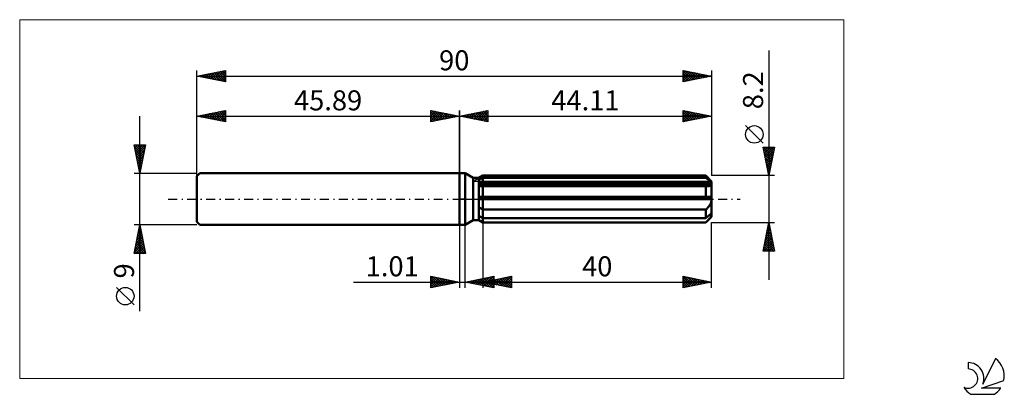
# Model space of a CAD drawing. Units: millimetres. Extents: x -77 to 95, y -34 to 31.
import ezdxf
from ezdxf.enums import TextEntityAlignment as Align

# ---------------------------------------------------------------- set-up
doc = ezdxf.new("R2010")
doc.units = ezdxf.units.MM
doc.header["$LTSCALE"] = 3.9
doc.linetypes.add('LONGDASH_DASH', pattern=[0.85, 0.4, -0.2, 0.05, -0.2])
for name, color, linetype in [('1', 4, 'CONTINUOUS'), ('2', 7, 'CONTINUOUS'), ('4', 2, 'LONGDASH_DASH'), ('CUT', 1, 'CONTINUOUS'), ('INFTOTAL', 9, 'CONTINUOUS'), ('NOCUT', 7, 'CONTINUOUS'), ('SK1', 4, 'CONTINUOUS'), ('SK2', 7, 'CONTINUOUS'), ('SK4', 2, 'LONGDASH_DASH'), ('SK6', 5, 'CONTINUOUS')]:
    doc.layers.add(name, color=color, linetype=linetype)
doc.styles.get("Standard").update_dxf_attribs({"font": 'Monospac821 BT'})

msp = doc.modelspace()

# ---------------------------------------------------------------- linework, layer by layer
at = {"layer": '1', "color": 4, "linetype": 'CONTINUOUS', "lineweight": 50}
for p, q in [((0, 4.5), (1, 4.5)), ((0, -4.5), (0, 4.5)), ((2.4, 3.69), (1, 4.5)), ((1, -4.5), (1, 4.5)), ((2.4, 3.69), (3.4, 3.69)), ((2.4, -3.69), (2.4, 3.69)), ((3.4, 3.69), (4.11, 4.1)), ((3.4, 3.69), (4.11, 4.1)), ((3.4, -3.69), (3.4, 3.69)), ((3.5, 3.43), (3.6, 3.48)), ((3.5, 3.43), (3.6, 3.48)), ((3.6, 3.48), (3.69, 3.53)), ((3.6, 3.48), (3.69, 3.53)), ((3.69, 3.53), (3.8, 3.58)), ((3.69, 3.53), (3.8, 3.58)), ((3.8, 3.58), (3.9, 3.63)), ((3.8, 3.58), (3.9, 3.63)), ((3.9, 3.63), (4, 3.68)), ((3.9, 3.63), (4, 3.68)), ((4, 3.68), (4.11, 3.74)), ((4, 3.68), (4.11, 3.74)), ((4.11, 4.1), (43.11, 4.1)), ((4.11, 3.74), (4.11, 4.1)), ((4.11, 3.74), (4.11, 4.1)), ((4.11, 3.74), (43.11, 3.74)), ((4.11, 2.89), (4.11, 3.74)), ((44.11, 3.1), (43.11, 4.1)), ((43.11, 3.74), (43.11, 4.1)), ((43.27, 3.6), (43.11, 3.74)), ((43.42, 3.47), (43.27, 3.6)), ((43.56, 3.35), (43.42, 3.47)), ((3.4, 3.38), (3.5, 3.43)), ((3.4, 3.38), (3.5, 3.43)), ((3.4, 2.89), (44.08, 2.89)), ((3.4, 2.68), (44.11, 2.68)), ((3.4, 2.68), (44.11, 2.68)), ((3.46, 2.25), (3.4, 2.26)), ((3.46, 2.25), (3.4, 2.26)), ((3.52, 2.25), (3.46, 2.25)), ((3.52, 2.25), (3.46, 2.25)), ((3.58, 2.25), (3.52, 2.25)), ((3.58, 2.25), (3.52, 2.25)), ((3.64, 2.25), (3.58, 2.25)), ((3.64, 2.25), (3.58, 2.25)), ((3.7, 2.25), (3.64, 2.25)), ((3.7, 2.25), (3.64, 2.25)), ((3.77, 2.25), (3.7, 2.25)), ((3.77, 2.25), (3.7, 2.25)), ((3.77, 2.25), (3.82, 2.25)), ((3.77, 2.25), (3.82, 2.25)), ((3.82, 2.25), (3.88, 2.25)), ((3.82, 2.25), (3.88, 2.25)), ((3.88, 2.25), (3.94, 2.25)), ((3.88, 2.25), (3.94, 2.25)), ((3.94, 2.25), (3.99, 2.25)), ((3.94, 2.25), (3.99, 2.25)), ((3.99, 2.25), (4.05, 2.25)), ((3.99, 2.25), (4.05, 2.25)), ((4.05, 2.25), (4.11, 2.25)), ((4.05, 2.25), (4.11, 2.25)), ((4.11, 2.68), (4.11, 2.89)), ((4.11, -4.1), (4.11, 2.68)), ((4.11, 2.25), (43.11, 2.25)), ((43.14, 2.25), (43.11, 2.25)), ((43.11, 0.41), (43.11, 2.25)), ((43.18, 2.25), (43.14, 2.25)), ((43.21, 2.25), (43.18, 2.25)), ((43.24, 2.25), (43.21, 2.25)), ((43.28, 2.25), (43.24, 2.25)), ((43.31, 2.25), (43.28, 2.25)), ((43.31, 2.25), (43.41, 2.25)), ((43.41, 2.25), (43.51, 2.26)), ((43.51, 2.26), (43.6, 2.27)), ((43.7, 3.23), (43.56, 3.35)), ((43.6, 2.27), (43.69, 2.28)), ((43.69, 2.28), (43.77, 2.31)), ((43.83, 3.11), (43.7, 3.23)), ((43.77, 2.31), (43.85, 2.34)), ((43.96, 3), (43.83, 3.11)), ((43.85, 2.34), (43.93, 2.38)), ((43.93, 2.38), (43.99, 2.42)), ((44.08, 2.89), (43.96, 3)), ((43.99, 2.42), (44.04, 2.48)), ((44.04, 2.48), (44.08, 2.54)), ((44.09, 2.86), (44.08, 2.89)), ((44.08, 2.54), (44.1, 2.61)), ((44.1, 2.83), (44.09, 2.86)), ((44.1, 2.8), (44.1, 2.83)), ((44.1, 2.77), (44.1, 2.8)), ((44.11, 2.74), (44.1, 2.77)), ((44.1, 2.61), (44.11, 2.68)), ((44.11, -3.1), (44.11, 3.1)), ((44.11, 2.71), (44.11, 2.74)), ((44.11, 2.68), (44.11, 2.71)), ((3.4, 0.41), (44.08, 0.41)), ((3.4, 0), (44.11, 0)), ((44.09, 0.35), (44.08, 0.41)), ((44.1, 0.29), (44.09, 0.35)), ((44.1, 0.23), (44.1, 0.29)), ((44.1, 0.18), (44.1, 0.23)), ((44.11, 0.12), (44.1, 0.18)), ((44.11, 0.06), (44.11, 0.12)), ((44.11, 0), (44.11, 0.06)), ((3.5, -1.47), (3.4, -1.4)), ((3.5, -1.47), (3.4, -1.4)), ((3.59, -1.53), (3.5, -1.47)), ((3.59, -1.53), (3.5, -1.47)), ((3.7, -1.6), (3.59, -1.53)), ((3.7, -1.6), (3.59, -1.53)), ((3.8, -1.66), (3.7, -1.6)), ((3.8, -1.66), (3.7, -1.6)), ((3.9, -1.72), (3.8, -1.66)), ((3.9, -1.72), (3.8, -1.66)), ((4, -1.78), (3.9, -1.72)), ((4, -1.78), (3.9, -1.72)), ((43.21, -1.74), (43.31, -1.64)), ((43.31, -1.64), (43.4, -1.54)), ((43.4, -1.54), (43.49, -1.43)), ((43.49, -1.43), (43.58, -1.33)), ((43.58, -1.33), (43.66, -1.22)), ((43.66, -1.22), (43.74, -1.1)), ((43.74, -1.1), (43.82, -0.98)), ((43.82, -0.98), (43.89, -0.85)), ((43.89, -0.85), (43.95, -0.72)), ((43.95, -0.72), (44.01, -0.58)), ((44.01, -0.58), (44.05, -0.43)), ((44.05, -0.43), (44.08, -0.29)), ((44.08, -0.29), (44.1, -0.14)), ((44.1, -0.14), (44.11, 0)), ((3.5, -3.02), (3.4, -2.97)), ((3.5, -3.02), (3.4, -2.97)), ((3.6, -3.07), (3.5, -3.02)), ((3.6, -3.07), (3.5, -3.02)), ((3.69, -3.12), (3.6, -3.07)), ((3.69, -3.12), (3.6, -3.07)), ((3.8, -3.17), (3.69, -3.12)), ((3.8, -3.17), (3.69, -3.12)), ((3.9, -3.22), (3.8, -3.17)), ((3.9, -3.22), (3.8, -3.17)), ((4, -3.27), (3.9, -3.22)), ((4, -3.27), (3.9, -3.22)), ((4.11, -1.84), (4, -1.78)), ((4.11, -1.84), (4, -1.78)), ((4.11, -3.33), (4, -3.27)), ((4.11, -3.33), (4, -3.27)), ((4.11, -1.84), (43.11, -1.84)), ((4.11, -3.33), (43.11, -3.33)), ((43.11, -1.84), (43.21, -1.74)), ((43.11, -3.33), (43.11, -1.84)), ((43.11, -4.1), (44.11, -3.1)), ((43.11, -3.33), (43.27, -3.19)), ((43.27, -3.19), (43.42, -3.06)), ((43.42, -3.06), (43.56, -2.94)), ((43.56, -2.94), (43.7, -2.82)), ((43.66, -3.5), (43.74, -3.4)), ((43.7, -2.82), (43.83, -2.7)), ((43.74, -3.4), (43.82, -3.3)), ((43.82, -3.3), (43.89, -3.21)), ((43.83, -2.7), (43.96, -2.59)), ((43.89, -3.21), (43.95, -3.11)), ((43.95, -3.11), (44.01, -3.02)), ((43.96, -2.59), (44.08, -2.48)), ((44.01, -3.02), (44.05, -2.93)), ((44.05, -2.93), (44.08, -2.84)), ((44.09, -2.51), (44.08, -2.48)), ((44.08, -2.84), (44.1, -2.76)), ((44.1, -2.54), (44.09, -2.51)), ((44.1, -2.57), (44.1, -2.54)), ((44.1, -2.6), (44.1, -2.57)), ((44.11, -2.63), (44.1, -2.6)), ((44.1, -2.76), (44.11, -2.68)), ((44.11, -2.66), (44.11, -2.63)), ((44.11, -2.68), (44.11, -2.66)), ((0, -4.5), (1, -4.5)), ((1, -4.5), (2.4, -3.69)), ((2.4, -3.69), (3.4, -3.69)), ((3.5, -3.72), (3.4, -3.66)), ((3.5, -3.72), (3.4, -3.66)), ((4.11, -4.1), (3.4, -3.69)), ((4.11, -4.1), (3.4, -3.69)), ((3.59, -3.78), (3.5, -3.72)), ((3.59, -3.78), (3.5, -3.72)), ((3.7, -3.84), (3.59, -3.78)), ((3.7, -3.84), (3.59, -3.78)), ((3.8, -3.9), (3.7, -3.84)), ((3.8, -3.9), (3.7, -3.84)), ((3.9, -3.97), (3.8, -3.9)), ((3.9, -3.97), (3.8, -3.9)), ((4, -4.03), (3.9, -3.97)), ((4, -4.03), (3.9, -3.97)), ((4.11, -4.09), (4, -4.03)), ((4.11, -4.09), (4, -4.03)), ((4.11, -4.09), (43.11, -4.09)), ((4.11, -4.1), (43.11, -4.1)), ((43.11, -4.09), (43.21, -3.99)), ((43.11, -4.1), (43.11, -4.09)), ((43.21, -3.99), (43.31, -3.89)), ((43.31, -3.89), (43.4, -3.79)), ((43.4, -3.79), (43.49, -3.69)), ((43.49, -3.69), (43.58, -3.59)), ((43.58, -3.59), (43.66, -3.5))]:
    msp.add_line(p, q, dxfattribs=at)
at = {"layer": '2', "color": 7, "linetype": 'CONTINUOUS', "lineweight": 25}
for p, q in [((54.11, 25.94), (54.11, -14.1)), ((0, 0), (0, 15.5)), ((0, 14.5), (5, 15.5)), ((5, 15.5), (5, 13.5)), ((39.11, 13.5), (39.11, 15.5)), ((39.11, 15.5), (44.11, 14.5)), ((44.11, 15.5), (44.11, 4.1)), ((0, 14.5), (44.11, 14.5)), ((5, 13.5), (0, 14.5)), ((0.06, 14.49), (0.09, 14.52)), ((0.29, 14.56), (0.44, 14.41)), ((0.42, 14.42), (0.62, 14.62)), ((0.64, 14.63), (0.97, 14.31)), ((0.77, 14.35), (1.15, 14.73)), ((1, 14.7), (1.5, 14.2)), ((1.12, 14.28), (1.68, 14.84)), ((1.35, 14.77), (2.03, 14.09)), ((1.48, 14.2), (2.22, 14.94)), ((1.71, 14.84), (2.56, 13.99)), ((1.83, 14.13), (2.75, 15.05)), ((2.06, 14.91), (3.09, 13.88)), ((2.18, 14.06), (3.28, 15.16)), ((2.41, 14.98), (3.62, 13.78)), ((2.54, 13.99), (3.81, 15.26)), ((2.77, 15.05), (4.15, 13.67)), ((2.89, 13.92), (4.34, 15.37)), ((3.12, 15.12), (4.68, 13.56)), ((3.24, 13.85), (4.87, 15.47)), ((3.47, 15.19), (5, 13.67)), ((3.6, 13.78), (5, 15.18)), ((3.83, 15.27), (5, 14.09)), ((3.95, 13.71), (5, 14.76)), ((4.18, 15.34), (5, 14.52)), ((4.31, 13.64), (5, 14.33)), ((4.53, 15.41), (5, 14.94)), ((4.66, 13.57), (5, 13.91)), ((4.89, 15.48), (5, 15.36)), ((39.11, 15.12), (39.43, 15.44)), ((39.11, 14.7), (39.78, 15.37)), ((39.11, 14.27), (40.13, 15.3)), ((39.11, 13.85), (40.49, 15.22)), ((39.11, 15.2), (40.52, 13.78)), ((39.11, 14.77), (40.17, 13.71)), ((44.11, 14.5), (39.11, 13.5)), ((39.11, 14.35), (39.82, 13.64)), ((39.11, 13.92), (39.46, 13.57)), ((39.21, 13.52), (40.84, 15.15)), ((39.26, 15.47), (40.88, 13.85)), ((39.74, 13.63), (41.19, 15.08)), ((39.79, 15.36), (41.23, 13.92)), ((40.27, 13.73), (41.55, 15.01)), ((40.32, 15.26), (41.58, 13.99)), ((40.8, 13.84), (41.9, 14.94)), ((40.85, 15.15), (41.94, 14.07)), ((41.33, 13.94), (42.25, 14.87)), ((41.38, 15.05), (42.29, 14.14)), ((41.86, 14.05), (42.61, 14.8)), ((41.91, 14.94), (42.64, 14.21)), ((42.39, 14.16), (42.96, 14.73)), ((42.44, 14.83), (43, 14.28)), ((42.92, 14.26), (43.32, 14.66)), ((42.97, 14.73), (43.35, 14.35)), ((43.45, 14.37), (43.67, 14.59)), ((43.5, 14.62), (43.71, 14.42)), ((43.98, 14.47), (44.02, 14.52)), ((44.03, 14.52), (44.06, 14.49)), ((53.11, 9.77), (50.05, 12.84)), ((54.11, 4.1), (53.11, 9.1)), ((53.11, 9.1), (55.11, 9.1)), ((53.18, 8.75), (53.52, 9.1)), ((53.18, 8.77), (54.73, 7.21)), ((53.25, 8.4), (53.95, 9.1)), ((53.27, 9.1), (54.8, 7.56)), ((53.32, 8.05), (54.37, 9.1)), ((53.39, 7.69), (54.8, 9.1)), ((53.46, 7.34), (55.08, 8.96)), ((53.69, 9.1), (54.87, 7.92)), ((55.11, 9.1), (54.11, 4.1)), ((54.12, 9.1), (54.94, 8.27)), ((54.54, 9.1), (55.01, 8.62)), ((54.96, 9.1), (55.09, 8.98)), ((53.28, 8.24), (54.66, 6.86)), ((53.39, 7.71), (54.59, 6.5)), ((53.5, 7.17), (54.52, 6.15)), ((53.53, 6.99), (54.98, 8.43)), ((53.6, 6.63), (54.87, 7.9)), ((53.67, 6.28), (54.76, 7.37)), ((53.6, 6.64), (54.45, 5.8)), ((53.71, 6.11), (54.38, 5.44)), ((53.74, 5.93), (54.66, 6.84)), ((53.81, 5.58), (54.31, 5.09)), ((53.82, 5.57), (54.55, 6.31)), ((53.89, 5.22), (54.45, 5.78)), ((53.96, 4.87), (54.34, 5.25)), ((55.11, 4.1), (44.11, 4.1)), ((53.92, 5.05), (54.24, 4.74)), ((54.03, 4.51), (54.23, 4.72)), ((54.03, 4.52), (54.17, 4.38)), ((54.1, 4.16), (54.13, 4.19)), ((0, -4.5), (0, -15.5)), ((1.01, -15.5), (1.01, -4.5)), ((4.11, -4.1), (4.11, -15.5)), ((44.11, -4.1), (55.11, -4.1)), ((44.11, -15.5), (44.11, -4.1)), ((53.11, -9.1), (54.11, -4.1)), ((53.82, -5.55), (54.3, -5.07)), ((53.91, -5.12), (54.41, -5.62)), ((53.93, -5.02), (54.23, -4.71)), ((53.98, -4.76), (54.31, -5.09)), ((54.03, -4.49), (54.16, -4.36)), ((54.05, -4.41), (54.2, -4.56)), ((54.11, -4.1), (55.11, -9.1)), ((53.29, -8.2), (54.66, -6.83)), ((53.4, -7.67), (54.59, -6.48)), ((53.5, -7.14), (54.52, -6.13)), ((53.55, -6.88), (54.95, -8.28)), ((53.61, -6.61), (54.44, -5.77)), ((53.62, -6.53), (54.84, -7.75)), ((53.69, -6.18), (54.73, -7.22)), ((53.71, -6.08), (54.37, -5.42)), ((53.77, -5.82), (54.63, -6.69)), ((53.84, -5.47), (54.52, -6.15)), ((53.18, -8.73), (54.73, -7.19)), ((53.24, -9.1), (54.8, -7.54)), ((53.27, -8.3), (54.07, -9.1)), ((53.34, -7.94), (54.5, -9.1)), ((53.41, -7.59), (54.92, -9.1)), ((53.48, -7.24), (55.05, -8.81)), ((53.66, -9.1), (54.87, -7.89)), ((54.09, -9.1), (54.94, -8.25)), ((54.51, -9.1), (55.01, -8.6)), ((55.11, -9.1), (53.11, -9.1)), ((53.13, -9.01), (53.22, -9.1)), ((53.2, -8.65), (53.65, -9.1)), ((54.94, -9.1), (55.08, -8.96)), ((-5, -15.5), (-5, -13.5)), ((-5, -13.5), (0, -14.5)), ((-5, -13.62), (-4.9, -13.52)), ((-5, -14.04), (-4.55, -13.59)), ((-5, -13.62), (-3.43, -15.19)), ((-5, -14.47), (-4.19, -13.66)), ((-5, -14.89), (-3.84, -13.73)), ((-4.62, -13.58), (-3.08, -15.12)), ((-4.09, -13.68), (-2.73, -15.05)), ((1.01, -14.5), (6.01, -13.5)), ((3.52, -15), (4.77, -13.75)), ((3.87, -15.07), (5.3, -13.64)), ((4.11, -14.5), (9.11, -13.5)), ((4.22, -15.14), (5.83, -13.54)), ((4.99, -13.7), (6.01, -14.73)), ((5.34, -13.63), (6.01, -14.31)), ((5.69, -13.56), (6.01, -13.88)), ((6.01, -13.5), (6.01, -15.5)), ((6.72, -15.02), (8.03, -13.72)), ((7.08, -15.09), (8.56, -13.61)), ((7.43, -15.16), (9.09, -13.5)), ((7.84, -13.75), (9.11, -15.02)), ((8.19, -13.68), (9.11, -14.6)), ((8.55, -13.61), (9.11, -14.18)), ((8.9, -13.54), (9.11, -13.75)), ((9.11, -13.5), (9.11, -15.5)), ((39.11, -15.5), (39.11, -13.5)), ((39.11, -13.5), (44.11, -14.5)), ((39.11, -13.61), (39.2, -13.52)), ((39.11, -14.03), (39.55, -13.59)), ((39.11, -13.65), (40.65, -15.19)), ((39.11, -14.45), (39.9, -13.66)), ((39.11, -14.88), (40.26, -13.73)), ((39.45, -13.57), (41, -15.12)), ((39.98, -13.67), (41.36, -15.05)), ((-18.48, -14.5), (11.01, -14.5)), ((-5, -15.32), (-3.49, -13.8)), ((-5, -14.04), (-3.79, -15.26)), ((-5, -14.47), (-4.14, -15.33)), ((0, -14.5), (-5, -15.5)), ((-5, -14.89), (-4.49, -15.4)), ((-5, -15.32), (-4.85, -15.47)), ((-4.7, -15.44), (-3.13, -13.87)), ((-4.17, -15.33), (-2.78, -13.94)), ((-3.64, -15.23), (-2.43, -14.01)), ((-3.56, -13.79), (-2.37, -14.97)), ((-3.11, -15.12), (-2.07, -14.09)), ((-3.03, -13.89), (-2.02, -14.9)), ((-2.58, -15.02), (-1.72, -14.16)), ((-2.5, -14), (-1.66, -14.83)), ((-2.05, -14.91), (-1.37, -14.23)), ((-1.97, -14.11), (-1.31, -14.76)), ((-1.52, -14.8), (-1.01, -14.3)), ((-1.44, -14.21), (-0.96, -14.69)), ((-0.99, -14.7), (-0.66, -14.37)), ((-0.91, -14.32), (-0.6, -14.62)), ((-0.46, -14.59), (-0.3, -14.44)), ((-0.38, -14.42), (-0.25, -14.55)), ((6.01, -15.5), (1.01, -14.5)), ((1.04, -14.51), (1.06, -14.49)), ((1.1, -14.48), (1.14, -14.53)), ((1.39, -14.58), (1.59, -14.38)), ((1.45, -14.41), (1.67, -14.63)), ((1.75, -14.65), (2.12, -14.28)), ((1.8, -14.34), (2.2, -14.74)), ((2.1, -14.72), (2.65, -14.17)), ((2.16, -14.27), (2.73, -14.84)), ((2.46, -14.79), (3.18, -14.07)), ((2.51, -14.2), (3.26, -14.95)), ((2.81, -14.86), (3.71, -13.96)), ((2.86, -14.13), (3.79, -15.06)), ((3.16, -14.93), (4.24, -13.85)), ((3.22, -14.06), (4.32, -15.16)), ((3.57, -13.99), (4.85, -15.27)), ((3.92, -13.92), (5.38, -15.37)), ((4.11, -14.5), (44.11, -14.5)), ((9.11, -15.5), (4.11, -14.5)), ((4.25, -14.53), (4.32, -14.46)), ((4.28, -13.85), (5.91, -15.48)), ((4.3, -14.46), (4.4, -14.56)), ((4.58, -15.21), (6.01, -13.78)), ((4.6, -14.6), (4.85, -14.35)), ((4.63, -13.78), (6.01, -15.15)), ((4.66, -14.39), (4.93, -14.66)), ((4.93, -15.28), (6.01, -14.2)), ((4.96, -14.67), (5.38, -14.25)), ((5.01, -14.32), (5.46, -14.77)), ((5.28, -15.35), (6.01, -14.63)), ((5.31, -14.74), (5.91, -14.14)), ((5.37, -14.25), (5.99, -14.88)), ((5.64, -15.43), (6.01, -15.05)), ((5.66, -14.81), (6.44, -14.03)), ((5.72, -14.18), (6.52, -14.98)), ((5.99, -15.5), (6.01, -15.48)), ((6.02, -14.88), (6.97, -13.93)), ((6.07, -14.11), (7.05, -15.09)), ((6.37, -14.95), (7.5, -13.82)), ((6.43, -14.04), (7.58, -15.19)), ((6.78, -13.97), (8.11, -15.3)), ((7.13, -13.9), (8.64, -15.41)), ((7.49, -13.82), (9.11, -15.45)), ((7.79, -15.24), (9.11, -13.91)), ((8.14, -15.31), (9.11, -14.33)), ((8.49, -15.38), (9.11, -14.76)), ((8.85, -15.45), (9.11, -15.18)), ((39.11, -15.3), (40.61, -13.8)), ((39.11, -14.08), (40.29, -15.26)), ((44.11, -14.5), (39.11, -15.5)), ((39.11, -14.5), (39.94, -15.33)), ((39.11, -14.93), (39.59, -15.4)), ((39.11, -15.35), (39.23, -15.48)), ((39.39, -15.44), (40.97, -13.87)), ((39.92, -15.34), (41.32, -13.94)), ((40.45, -15.23), (41.67, -14.01)), ((40.51, -13.78), (41.71, -14.98)), ((40.98, -15.13), (42.03, -14.08)), ((41.04, -13.89), (42.06, -14.91)), ((41.51, -15.02), (42.38, -14.15)), ((41.57, -13.99), (42.42, -14.84)), ((42.04, -14.91), (42.73, -14.22)), ((42.1, -14.1), (42.77, -14.77)), ((42.58, -14.81), (43.09, -14.3)), ((42.63, -14.2), (43.12, -14.7)), ((43.11, -14.7), (43.44, -14.37)), ((43.16, -14.31), (43.48, -14.63)), ((43.64, -14.59), (43.79, -14.44)), ((43.69, -14.42), (43.83, -14.56))]:
    msp.add_line(p, q, dxfattribs=at)
msp.add_circle((51.58, 11.3), 1.53, dxfattribs=at)
at = {"layer": '4', "color": 2, "linetype": 'LONGDASH_DASH', "lineweight": 25}
msp.add_line((0, 0), (44.11, 0), dxfattribs=at)
at = {"layer": 'CUT', "color": 1, "linetype": 'CONTINUOUS', "lineweight": 25}
for p, q in [((2.38, 3.1), (4.11, 4.1)), ((4.11, 4.1), (43.11, 4.1)), ((43.11, 4.1), (44.11, 3.1)), ((44.11, 3.1), (2.38, 3.1))]:
    msp.add_line(p, q, dxfattribs=at)
at = {"layer": 'INFTOTAL', "color": 9, "linetype": 'CONTINUOUS', "lineweight": 18}
for p, q in [((67.22, 31.35), (-76.88, 31.35)), ((-76.88, 31.35), (-76.88, -31.35)), ((67.22, -31.35), (67.22, 31.35)), ((-76.88, -31.35), (67.22, -31.35))]:
    msp.add_line(p, q, dxfattribs=at)
at = {"layer": 'NOCUT', "color": 7, "linetype": 'CONTINUOUS', "lineweight": 25}
for p, q in [((0, 0), (0, 4.5)), ((0, 4.5), (1, 4.5)), ((2.4, 3.69), (1, 4.5)), ((3.4, 3.69), (2.4, 3.69)), ((4.11, 4.1), (3.4, 3.69)), ((4.11, 3.1), (4.11, 4.1)), ((44.11, 3.1), (4.11, 3.1)), ((44.11, 0), (44.11, 3.1)), ((1, 0), (0, 0)), ((1, 0), (44.11, 0))]:
    msp.add_line(p, q, dxfattribs=at)
at = {"layer": 'SK1', "color": 4, "linetype": 'CONTINUOUS', "lineweight": 50}
for p, q in [((-45.39, 4.5), (-45.89, 4)), ((-45.89, 4), (-45.89, -4)), ((0, 4.5), (-45.39, 4.5)), ((-45.89, -4), (-45.39, -4.5)), ((-45.39, -4.5), (0, -4.5))]:
    msp.add_line(p, q, dxfattribs=at)
at = {"layer": 'SK2', "color": 7, "linetype": 'CONTINUOUS', "lineweight": 25}
for p, q in [((-45.89, 0), (-45.89, 22.5)), ((-45.89, 21.5), (-40.89, 22.5)), ((-42.76, 20.87), (-41.2, 22.44)), ((-41.45, 22.39), (-40.89, 21.83)), ((-41.1, 22.46), (-40.89, 22.25)), ((-40.89, 22.5), (-40.89, 20.5)), ((39.11, 20.5), (39.11, 22.5)), ((39.11, 22.5), (44.11, 21.5)), ((39.11, 22.33), (39.25, 22.47)), ((39.11, 22.41), (40.7, 20.82)), ((39.11, 21.91), (39.6, 22.4)), ((39.53, 22.42), (41.05, 20.89)), ((44.11, 22.5), (44.11, 4.1)), ((-45.89, 21.5), (44.11, 21.5)), ((-40.89, 20.5), (-45.89, 21.5)), ((-45.69, 21.54), (-45.6, 21.44)), ((-45.59, 21.44), (-45.44, 21.59)), ((-45.34, 21.61), (-45.07, 21.34)), ((-45.24, 21.37), (-44.91, 21.7)), ((-44.99, 21.68), (-44.54, 21.23)), ((-44.89, 21.3), (-44.38, 21.8)), ((-44.63, 21.75), (-44.01, 21.12)), ((-44.53, 21.23), (-43.85, 21.91)), ((-44.28, 21.82), (-43.48, 21.02)), ((-44.18, 21.16), (-43.32, 22.01)), ((-43.93, 21.89), (-42.95, 20.91)), ((-43.83, 21.09), (-42.79, 22.12)), ((-43.57, 21.96), (-42.42, 20.81)), ((-43.47, 21.02), (-42.26, 22.23)), ((-43.22, 22.03), (-41.89, 20.7)), ((-43.12, 20.95), (-41.73, 22.33)), ((-42.87, 22.1), (-41.35, 20.59)), ((-42.51, 22.18), (-40.89, 20.55)), ((-42.41, 20.8), (-40.89, 22.33)), ((-42.16, 22.25), (-40.89, 20.98)), ((-42.06, 20.73), (-40.89, 21.9)), ((-41.81, 22.32), (-40.89, 21.4)), ((-41.7, 20.66), (-40.89, 21.48)), ((-41.35, 20.59), (-40.89, 21.05)), ((39.11, 21.48), (39.96, 22.33)), ((39.11, 21.06), (40.31, 22.26)), ((39.11, 20.64), (40.66, 22.19)), ((39.11, 21.98), (40.35, 20.75)), ((39.11, 21.56), (39.99, 20.68)), ((44.11, 21.5), (39.11, 20.5)), ((39.11, 21.14), (39.64, 20.61)), ((39.11, 20.71), (39.29, 20.54)), ((39.47, 20.57), (41.02, 22.12)), ((40, 20.68), (41.37, 22.05)), ((40.06, 22.31), (41.41, 20.96)), ((40.53, 20.78), (41.72, 21.98)), ((40.59, 22.2), (41.76, 21.03)), ((41.06, 20.89), (42.08, 21.91)), ((41.12, 22.1), (42.11, 21.1)), ((41.59, 21), (42.43, 21.84)), ((41.65, 21.99), (42.47, 21.17)), ((42.12, 21.1), (42.79, 21.76)), ((42.18, 21.89), (42.82, 21.24)), ((42.65, 21.21), (43.14, 21.69)), ((42.71, 21.78), (43.18, 21.31)), ((43.18, 21.31), (43.49, 21.62)), ((43.24, 21.67), (43.53, 21.38)), ((43.71, 21.42), (43.85, 21.55)), ((43.77, 21.57), (43.88, 21.45)), ((-41, 20.52), (-40.89, 20.63)), ((-45.89, 4.5), (-45.89, 15.5)), ((-45.89, 14.5), (-40.89, 15.5)), ((-40.89, 15.5), (-40.89, 13.5)), ((-5, 13.5), (-5, 15.5)), ((-5, 15.5), (0, 14.5)), ((0, 15.5), (0, 4.5)), ((-55.89, -19.61), (-55.89, 14.5)), ((-45.89, 14.5), (0, 14.5)), ((-40.89, 13.5), (-45.89, 14.5)), ((-45.87, 14.5), (-45.86, 14.49)), ((-45.77, 14.48), (-45.71, 14.54)), ((-45.52, 14.57), (-45.33, 14.39)), ((-45.42, 14.41), (-45.18, 14.64)), ((-45.16, 14.65), (-44.8, 14.28)), ((-45.06, 14.33), (-44.65, 14.75)), ((-44.81, 14.72), (-44.27, 14.18)), ((-44.71, 14.26), (-44.12, 14.85)), ((-44.46, 14.79), (-43.74, 14.07)), ((-44.36, 14.19), (-43.59, 14.96)), ((-44.1, 14.86), (-43.21, 13.96)), ((-44, 14.12), (-43.06, 15.07)), ((-43.75, 14.93), (-42.68, 13.86)), ((-43.65, 14.05), (-42.53, 15.17)), ((-43.4, 15), (-42.15, 13.75)), ((-43.29, 13.98), (-42, 15.28)), ((-43.04, 15.07), (-41.62, 13.65)), ((-42.94, 13.91), (-41.47, 15.38)), ((-42.69, 15.14), (-41.09, 13.54)), ((-42.59, 13.84), (-40.94, 15.49)), ((-42.34, 15.21), (-40.89, 13.76)), ((-42.23, 13.77), (-40.89, 15.11)), ((-41.98, 15.28), (-40.89, 14.19)), ((-41.88, 13.7), (-40.89, 14.69)), ((-41.63, 15.35), (-40.89, 14.61)), ((-41.53, 13.63), (-40.89, 14.26)), ((-41.28, 15.42), (-40.89, 15.04)), ((-41.17, 13.56), (-40.89, 13.84)), ((-40.92, 15.49), (-40.89, 15.46)), ((-5, 15.36), (-4.89, 15.48)), ((-5, 14.94), (-4.53, 15.41)), ((-5, 14.52), (-4.18, 15.34)), ((-5, 14.09), (-3.83, 15.27)), ((-5, 13.67), (-3.47, 15.19)), ((-5, 15.18), (-3.6, 13.78)), ((-5, 14.76), (-3.95, 13.71)), ((0, 14.5), (-5, 13.5)), ((-5, 14.33), (-4.31, 13.64)), ((-5, 13.91), (-4.66, 13.57)), ((-4.87, 15.47), (-3.24, 13.85)), ((-4.68, 13.56), (-3.12, 15.12)), ((-4.34, 15.37), (-2.89, 13.92)), ((-4.15, 13.67), (-2.77, 15.05)), ((-3.81, 15.26), (-2.54, 13.99)), ((-3.62, 13.78), (-2.41, 14.98)), ((-3.28, 15.16), (-2.18, 14.06)), ((-3.09, 13.88), (-2.06, 14.91)), ((-2.75, 15.05), (-1.83, 14.13)), ((-2.56, 13.99), (-1.71, 14.84)), ((-2.22, 14.94), (-1.48, 14.2)), ((-2.03, 14.09), (-1.35, 14.77)), ((-1.68, 14.84), (-1.12, 14.28)), ((-1.5, 14.2), (-1, 14.7)), ((-1.15, 14.73), (-0.77, 14.35)), ((-0.97, 14.31), (-0.64, 14.63)), ((-0.62, 14.62), (-0.42, 14.42)), ((-0.44, 14.41), (-0.29, 14.56)), ((-0.09, 14.52), (-0.06, 14.49)), ((-55.89, 4.5), (-56.89, 9.5)), ((-56.89, 9.5), (-54.89, 9.5)), ((-56.86, 9.33), (-56.69, 9.5)), ((-56.84, 9.23), (-55.26, 7.65)), ((-56.79, 8.98), (-56.26, 9.5)), ((-56.73, 8.7), (-55.33, 7.3)), ((-56.71, 8.62), (-55.84, 9.5)), ((-56.68, 9.5), (-55.19, 8)), ((-56.64, 8.27), (-55.41, 9.5)), ((-56.57, 7.92), (-54.99, 9.5)), ((-56.5, 7.56), (-54.97, 9.09)), ((-56.26, 9.5), (-55.12, 8.36)), ((-54.89, 9.5), (-55.89, 4.5)), ((-55.84, 9.5), (-55.05, 8.71)), ((-55.41, 9.5), (-54.98, 9.07)), ((-54.99, 9.5), (-54.91, 9.42)), ((-56.62, 8.17), (-55.4, 6.94)), ((-56.52, 7.64), (-55.47, 6.59)), ((-56.43, 7.21), (-55.08, 8.56)), ((-56.41, 7.11), (-55.54, 6.24)), ((-56.36, 6.85), (-55.18, 8.03)), ((-56.29, 6.5), (-55.29, 7.5)), ((-56.22, 6.15), (-55.4, 6.97)), ((-56.3, 6.57), (-55.61, 5.88)), ((-56.2, 6.04), (-55.68, 5.53)), ((-56.15, 5.79), (-55.5, 6.44)), ((-56.09, 5.51), (-55.75, 5.18)), ((-56.08, 5.44), (-55.61, 5.91)), ((-56.01, 5.09), (-55.71, 5.38)), ((-56.89, 4.5), (-45.89, 4.5)), ((-55.99, 4.98), (-55.83, 4.82)), ((-55.94, 4.73), (-55.82, 4.85)), ((-55.89, -4.5), (-56.89, -4.5)), ((-56.89, -9.5), (-55.89, -4.5)), ((-56.02, -5.16), (-55.69, -5.49)), ((-56.01, -5.1), (-55.81, -4.9)), ((-55.95, -4.81), (-55.8, -4.96)), ((-55.9, -4.57), (-55.88, -4.55)), ((-45.89, -4.5), (-55.89, -4.5)), ((-55.89, -4.5), (-54.89, -9.5)), ((-56.54, -7.75), (-55.46, -6.67)), ((-56.43, -7.22), (-55.53, -6.31)), ((-56.33, -6.69), (-55.6, -5.96)), ((-56.31, -6.58), (-55.27, -7.61)), ((-56.23, -6.22), (-55.37, -7.08)), ((-56.22, -6.16), (-55.67, -5.61)), ((-56.16, -5.87), (-55.48, -6.55)), ((-56.12, -5.63), (-55.74, -5.25)), ((-56.09, -5.52), (-55.59, -6.02)), ((-56.86, -9.34), (-55.24, -7.73)), ((-56.75, -8.81), (-55.32, -7.37)), ((-56.66, -8.34), (-55.5, -9.5)), ((-56.65, -8.28), (-55.39, -7.02)), ((-56.59, -7.99), (-55.08, -9.5)), ((-56.59, -9.5), (-55.17, -8.08)), ((-56.52, -7.64), (-54.95, -9.2)), ((-56.45, -7.28), (-55.06, -8.67)), ((-56.38, -6.93), (-55.16, -8.14)), ((-56.17, -9.5), (-55.1, -8.43)), ((-54.89, -9.5), (-56.89, -9.5)), ((-56.87, -9.4), (-56.78, -9.5)), ((-56.8, -9.05), (-56.35, -9.5)), ((-56.73, -8.7), (-55.93, -9.5)), ((-55.74, -9.5), (-55.03, -8.79)), ((-55.32, -9.5), (-54.96, -9.14)), ((-54.9, -9.5), (-54.89, -9.49)), ((-56.89, -18.49), (-59.95, -15.43))]:
    msp.add_line(p, q, dxfattribs=at)
msp.add_circle((-58.42, -16.96), 1.53, dxfattribs=at)
at = {"layer": 'SK4', "color": 2, "linetype": 'LONGDASH_DASH', "lineweight": 25}
msp.add_line((-50.89, 0), (49.11, 0), dxfattribs=at)
at = {"layer": 'SK6', "color": 5, "linetype": 'CONTINUOUS', "lineweight": 25}
for p, q in [((88.96, -28.58), (88.96, -29.69)), ((93.75, -27.88), (91.56, -32.34)), ((91.3, -33.04), (95.22, -31.68)), ((89.42, -34.12), (93.56, -34.12)), ((94.66, -33.04), (91.3, -33.04))]:
    msp.add_line(p, q, dxfattribs=at)
for centre, radius, start, end in [((88.98, -31.35), 2.76, 338.9379, 90.4446), ((91.49, -30.93), 3.8, 348.7239, 53.4691), ((88.97, -31.37), 1.68, 243.4215, 90.3602), ((91.49, -30.93), 3.8, 210.5484, 236.978), ((91.49, -30.93), 3.8, 303.022, 326.3732)]:
    msp.add_arc(centre, radius, start, end, dxfattribs=at)

# ---------------------------------------------------------------- texts
at = {"layer": '2', "color": 7, "linetype": 'CONTINUOUS', "lineweight": 25}
msp.add_text('8.2', height=3.5, rotation=90, dxfattribs=at).set_placement((53.11, 19.02), align=Align.CENTER)
for s, p in [('44.11', (22.05, 15.5)), ('1.01', (-11.74, -13.5)), ('40', (24.11, -13.5))]:
    msp.add_text(s, height=3.5, dxfattribs=at).set_placement(p, align=Align.CENTER)
at = {"layer": 'SK2', "color": 7, "linetype": 'CONTINUOUS', "lineweight": 25}
for s, p in [('90', (-0.89, 22.5)), ('45.89', (-22.95, 15.5))]:
    msp.add_text(s, height=3.5, dxfattribs=at).set_placement(p, align=Align.CENTER)
msp.add_text('9', height=3.5, rotation=90, dxfattribs=at).set_placement((-56.89, -12.55), align=Align.CENTER)

doc.saveas('drawing.dxf')
